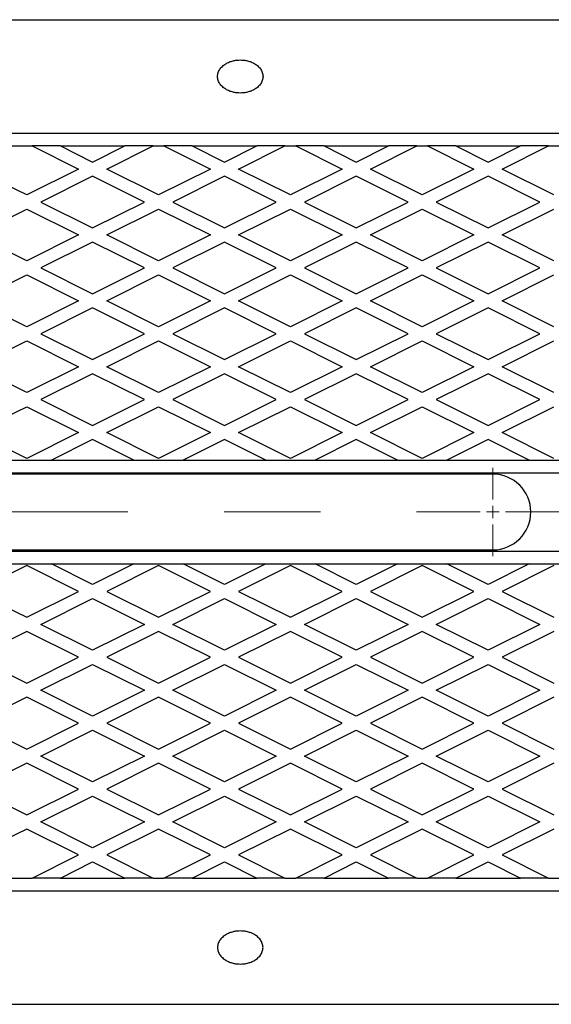
# Model space of a CAD drawing. Units: millimetres. Extents: x 0 to 420, y 0 to 297.
# Drawn here: x 204 to 218, y 181 to 207 of the extents above; entities that cross this region are included whole.
import ezdxf

# ---------------------------------------------------------------- set-up
doc = ezdxf.new("R2010")
doc.units = ezdxf.units.MM
doc.linetypes.add('CENTERX2', pattern=[20.32, 12.7, -2.54, 2.54, -2.54])

# ---------------------------------------------------------------- blocks, each defined once
blk = doc.blocks.new('SW_CENTERMARKSYMBOL_0')
at = {"color": 0, "linetype": 'Continuous', "lineweight": 18}
for p, q in [((22.667, 0.333), (22.667, 1.167)), ((22.667, 0), (22.667, 0.167)), ((22.333, 0), (21.5, 0)), ((22.667, 0), (22.5, 0)), ((22.667, 0), (22.833, 0)), ((22.667, 0), (22.667, -0.167)), ((23, 0), (23.833, 0)), ((22.667, -0.333), (22.667, -1.167))]:
    blk.add_line(p, q, dxfattribs=at)
at = {"color": 0, "linetype": 'CENTERX2', "lineweight": 18}
for p, q in [((0.333, 0), (22.333, 0)), ((23, 0), (32, 0))]:
    blk.add_line(p, q, dxfattribs=at)

msp = doc.modelspace()

# ---------------------------------------------------------------- linework, layer by layer
at = {"color": 7, "linetype": 'Continuous', "lineweight": 25}
for p, q in [((58.254289, 207.091211), (256.254289, 207.091211)), ((56.254289, 204.091211), (256.254289, 204.091211)), ((203.224717, 203.757877), (203.927451, 203.757877)), ((203.927451, 203.757877), (205.152039, 203.145584)), ((204.672807, 203.757877), (203.927451, 203.757877)), ((204.672807, 203.757877), (206.376626, 203.757877)), ((204.672807, 203.757877), (205.524717, 203.331923)), ((205.524717, 203.331923), (206.376626, 203.757877)), ((205.897395, 203.145584), (207.121982, 203.757877)), ((207.121982, 203.757877), (206.376626, 203.757877)), ((207.121982, 203.757877), (207.406141, 203.757877)), ((207.406141, 203.757877), (208.630728, 203.145584)), ((208.151497, 203.757877), (207.406141, 203.757877)), ((208.151497, 203.757877), (209.855315, 203.757877)), ((208.151497, 203.757877), (209.003406, 203.331923)), ((209.003406, 203.331923), (209.855315, 203.757877)), ((209.376084, 203.145584), (210.600671, 203.757877)), ((210.600671, 203.757877), (209.855315, 203.757877)), ((210.600671, 203.757877), (210.88483, 203.757877)), ((210.88483, 203.757877), (212.109417, 203.145584)), ((211.630186, 203.757877), (210.88483, 203.757877)), ((211.630186, 203.757877), (213.334005, 203.757877)), ((211.630186, 203.757877), (212.482095, 203.331923)), ((212.482095, 203.331923), (213.334005, 203.757877)), ((212.854773, 203.145584), (214.079361, 203.757877)), ((214.079361, 203.757877), (213.334005, 203.757877)), ((214.079361, 203.757877), (214.363519, 203.757877)), ((214.363519, 203.757877), (215.588107, 203.145584)), ((215.108875, 203.757877), (214.363519, 203.757877)), ((215.108875, 203.757877), (216.812694, 203.757877)), ((215.108875, 203.757877), (215.960785, 203.331923)), ((215.960785, 203.331923), (216.812694, 203.757877)), ((216.333463, 203.145584), (217.55805, 203.757877)), ((217.55805, 203.757877), (216.812694, 203.757877)), ((217.55805, 203.757877), (217.842209, 203.757877)), ((205.152039, 203.145584), (203.785372, 202.46225)), ((207.264061, 202.46225), (205.897395, 203.145584)), ((208.630728, 203.145584), (207.264061, 202.46225)), ((210.742751, 202.46225), (209.376084, 203.145584)), ((212.109417, 203.145584), (210.742751, 202.46225)), ((214.22144, 202.46225), (212.854773, 203.145584)), ((215.588107, 203.145584), (214.22144, 202.46225)), ((217.700129, 202.46225), (216.333463, 203.145584)), ((205.524717, 202.959245), (204.15805, 202.275911)), ((206.891383, 202.275911), (205.524717, 202.959245)), ((209.003406, 202.959245), (207.636739, 202.275911)), ((210.370073, 202.275911), (209.003406, 202.959245)), ((212.482095, 202.959245), (211.115429, 202.275911)), ((213.848762, 202.275911), (212.482095, 202.959245)), ((215.960785, 202.959245), (214.594118, 202.275911)), ((217.327451, 202.275911), (215.960785, 202.959245)), ((203.785372, 202.46225), (203.224717, 202.742578)), ((203.224717, 201.809245), (203.785372, 202.089572)), ((203.785372, 202.089572), (205.152039, 201.406239)), ((204.15805, 202.275911), (205.524717, 201.592578)), ((205.524717, 201.592578), (206.891383, 202.275911)), ((205.897395, 201.406239), (207.264061, 202.089572)), ((207.264061, 202.089572), (208.630728, 201.406239)), ((207.636739, 202.275911), (209.003406, 201.592578)), ((209.003406, 201.592578), (210.370073, 202.275911)), ((209.376084, 201.406239), (210.742751, 202.089572)), ((210.742751, 202.089572), (212.109417, 201.406239)), ((211.115429, 202.275911), (212.482095, 201.592578)), ((212.482095, 201.592578), (213.848762, 202.275911)), ((212.854773, 201.406239), (214.22144, 202.089572)), ((214.22144, 202.089572), (215.588107, 201.406239)), ((214.594118, 202.275911), (215.960785, 201.592578)), ((215.960785, 201.592578), (217.327451, 202.275911)), ((216.333463, 201.406239), (217.700129, 202.089572)), ((205.152039, 201.406239), (203.785372, 200.722906)), ((207.264061, 200.722906), (205.897395, 201.406239)), ((208.630728, 201.406239), (207.264061, 200.722906)), ((210.742751, 200.722906), (209.376084, 201.406239)), ((212.109417, 201.406239), (210.742751, 200.722906)), ((214.22144, 200.722906), (212.854773, 201.406239)), ((215.588107, 201.406239), (214.22144, 200.722906)), ((217.700129, 200.722906), (216.333463, 201.406239)), ((203.785372, 200.722906), (203.224717, 201.003233)), ((205.524717, 201.2199), (204.15805, 200.536567)), ((206.891383, 200.536567), (205.524717, 201.2199)), ((209.003406, 201.2199), (207.636739, 200.536567)), ((210.370073, 200.536567), (209.003406, 201.2199)), ((212.482095, 201.2199), (211.115429, 200.536567)), ((213.848762, 200.536567), (212.482095, 201.2199)), ((215.960785, 201.2199), (214.594118, 200.536567)), ((217.327451, 200.536567), (215.960785, 201.2199)), ((204.15805, 200.536567), (205.524717, 199.853233)), ((205.524717, 199.853233), (206.891383, 200.536567)), ((207.636739, 200.536567), (209.003406, 199.853233)), ((209.003406, 199.853233), (210.370073, 200.536567)), ((211.115429, 200.536567), (212.482095, 199.853233)), ((212.482095, 199.853233), (213.848762, 200.536567)), ((214.594118, 200.536567), (215.960785, 199.853233)), ((215.960785, 199.853233), (217.327451, 200.536567)), ((203.224717, 200.0699), (203.785372, 200.350228)), ((203.785372, 200.350228), (205.152039, 199.666894)), ((205.897395, 199.666894), (207.264061, 200.350228)), ((207.264061, 200.350228), (208.630728, 199.666894)), ((209.376084, 199.666894), (210.742751, 200.350228)), ((210.742751, 200.350228), (212.109417, 199.666894)), ((212.854773, 199.666894), (214.22144, 200.350228)), ((214.22144, 200.350228), (215.588107, 199.666894)), ((216.333463, 199.666894), (217.700129, 200.350228)), ((205.152039, 199.666894), (203.785372, 198.983561)), ((205.524717, 199.480555), (204.15805, 198.797222)), ((206.891383, 198.797222), (205.524717, 199.480555)), ((207.264061, 198.983561), (205.897395, 199.666894)), ((208.630728, 199.666894), (207.264061, 198.983561)), ((209.003406, 199.480555), (207.636739, 198.797222)), ((210.370073, 198.797222), (209.003406, 199.480555)), ((210.742751, 198.983561), (209.376084, 199.666894)), ((212.109417, 199.666894), (210.742751, 198.983561)), ((212.482095, 199.480555), (211.115429, 198.797222)), ((213.848762, 198.797222), (212.482095, 199.480555)), ((214.22144, 198.983561), (212.854773, 199.666894)), ((215.588107, 199.666894), (214.22144, 198.983561)), ((215.960785, 199.480555), (214.594118, 198.797222)), ((217.327451, 198.797222), (215.960785, 199.480555)), ((217.700129, 198.983561), (216.333463, 199.666894)), ((203.785372, 198.983561), (203.224717, 199.263889)), ((204.15805, 198.797222), (205.524717, 198.113889)), ((205.524717, 198.113889), (206.891383, 198.797222)), ((207.636739, 198.797222), (209.003406, 198.113889)), ((209.003406, 198.113889), (210.370073, 198.797222)), ((211.115429, 198.797222), (212.482095, 198.113889)), ((212.482095, 198.113889), (213.848762, 198.797222)), ((214.594118, 198.797222), (215.960785, 198.113889)), ((215.960785, 198.113889), (217.327451, 198.797222)), ((203.224717, 198.330555), (203.785372, 198.610883)), ((203.785372, 198.610883), (205.152039, 197.92755)), ((205.897395, 197.92755), (207.264061, 198.610883)), ((207.264061, 198.610883), (208.630728, 197.92755)), ((209.376084, 197.92755), (210.742751, 198.610883)), ((210.742751, 198.610883), (212.109417, 197.92755)), ((212.854773, 197.92755), (214.22144, 198.610883)), ((214.22144, 198.610883), (215.588107, 197.92755)), ((216.333463, 197.92755), (217.700129, 198.610883)), ((205.152039, 197.92755), (203.785372, 197.244216)), ((207.264061, 197.244216), (205.897395, 197.92755)), ((208.630728, 197.92755), (207.264061, 197.244216)), ((210.742751, 197.244216), (209.376084, 197.92755)), ((212.109417, 197.92755), (210.742751, 197.244216)), ((214.22144, 197.244216), (212.854773, 197.92755)), ((215.588107, 197.92755), (214.22144, 197.244216)), ((217.700129, 197.244216), (216.333463, 197.92755)), ((205.524717, 197.741211), (204.15805, 197.057877)), ((206.891383, 197.057877), (205.524717, 197.741211)), ((209.003406, 197.741211), (207.636739, 197.057877)), ((210.370073, 197.057877), (209.003406, 197.741211)), ((212.482095, 197.741211), (211.115429, 197.057877)), ((213.848762, 197.057877), (212.482095, 197.741211)), ((215.960785, 197.741211), (214.594118, 197.057877)), ((217.327451, 197.057877), (215.960785, 197.741211)), ((203.785372, 197.244216), (203.224717, 197.524544)), ((203.224717, 196.591211), (203.785372, 196.871538)), ((203.785372, 196.871538), (205.152039, 196.188205)), ((204.15805, 197.057877), (205.524717, 196.374544)), ((205.524717, 196.374544), (206.891383, 197.057877)), ((205.897395, 196.188205), (207.264061, 196.871538)), ((207.264061, 196.871538), (208.630728, 196.188205)), ((207.636739, 197.057877), (209.003406, 196.374544)), ((209.003406, 196.374544), (210.370073, 197.057877)), ((209.376084, 196.188205), (210.742751, 196.871538)), ((210.742751, 196.871538), (212.109417, 196.188205)), ((211.115429, 197.057877), (212.482095, 196.374544)), ((212.482095, 196.374544), (213.848762, 197.057877)), ((212.854773, 196.188205), (214.22144, 196.871538)), ((214.22144, 196.871538), (215.588107, 196.188205)), ((214.594118, 197.057877), (215.960785, 196.374544)), ((215.960785, 196.374544), (217.327451, 197.057877)), ((216.333463, 196.188205), (217.700129, 196.871538)), ((205.152039, 196.188205), (203.785372, 195.504872)), ((207.264061, 195.504872), (205.897395, 196.188205)), ((208.630728, 196.188205), (207.264061, 195.504872)), ((210.742751, 195.504872), (209.376084, 196.188205)), ((212.109417, 196.188205), (210.742751, 195.504872)), ((214.22144, 195.504872), (212.854773, 196.188205)), ((215.588107, 196.188205), (214.22144, 195.504872)), ((217.700129, 195.504872), (216.333463, 196.188205)), ((203.785372, 195.504872), (203.224717, 195.785199)), ((205.524717, 196.001866), (204.43674, 195.457878)), ((206.612693, 195.457878), (205.524717, 196.001866)), ((209.003406, 196.001866), (207.915429, 195.457878)), ((210.091383, 195.457878), (209.003406, 196.001866)), ((212.482095, 196.001866), (211.394119, 195.457878)), ((213.570072, 195.457878), (212.482095, 196.001866)), ((215.960785, 196.001866), (214.872808, 195.457878)), ((217.048761, 195.457878), (215.960785, 196.001866)), ((203.134004, 195.457878), (204.43674, 195.457878)), ((204.43674, 195.457878), (206.612693, 195.457878)), ((206.612693, 195.457878), (207.915429, 195.457878)), ((207.915429, 195.457878), (210.091383, 195.457878)), ((210.091383, 195.457878), (211.394119, 195.457878)), ((211.394119, 195.457878), (213.570072, 195.457878)), ((213.570072, 195.457878), (214.872808, 195.457878)), ((214.872808, 195.457878), (217.048761, 195.457878)), ((217.048761, 195.457878), (218.351497, 195.457878)), ((56.254289, 195.124544), (256.254289, 195.124544)), ((216.087622, 195.091211), (193.420955, 195.091211)), ((56.254289, 193.057878), (256.254289, 193.057878)), ((193.420955, 193.091211), (216.087622, 193.091211)), ((203.134004, 192.724544), (204.43674, 192.724544)), ((203.785372, 192.67755), (203.224717, 192.397223)), ((205.152039, 191.994217), (203.785372, 192.67755)), ((204.43674, 192.724544), (206.612693, 192.724544)), ((205.524717, 192.180556), (204.43674, 192.724544)), ((206.612693, 192.724544), (205.524717, 192.180556)), ((207.264061, 192.67755), (205.897395, 191.994217)), ((206.612693, 192.724544), (207.915429, 192.724544)), ((208.630728, 191.994217), (207.264061, 192.67755)), ((207.915429, 192.724544), (210.091383, 192.724544)), ((209.003406, 192.180556), (207.915429, 192.724544)), ((210.091383, 192.724544), (209.003406, 192.180556)), ((210.742751, 192.67755), (209.376084, 191.994217)), ((210.091383, 192.724544), (211.394119, 192.724544)), ((212.109417, 191.994217), (210.742751, 192.67755)), ((212.482095, 192.180556), (211.394119, 192.724544)), ((211.394119, 192.724544), (213.570072, 192.724544)), ((213.570072, 192.724544), (212.482095, 192.180556)), ((214.22144, 192.67755), (212.854773, 191.994217)), ((213.570072, 192.724544), (214.872808, 192.724544)), ((215.588107, 191.994217), (214.22144, 192.67755)), ((215.960785, 192.180556), (214.872808, 192.724544)), ((214.872808, 192.724544), (217.048761, 192.724544)), ((217.048761, 192.724544), (215.960785, 192.180556)), ((217.700129, 192.67755), (216.333463, 191.994217)), ((217.048761, 192.724544), (218.351497, 192.724544)), ((203.785372, 191.310884), (205.152039, 191.994217)), ((205.897395, 191.994217), (207.264061, 191.310884)), ((207.264061, 191.310884), (208.630728, 191.994217)), ((209.376084, 191.994217), (210.742751, 191.310884)), ((210.742751, 191.310884), (212.109417, 191.994217)), ((212.854773, 191.994217), (214.22144, 191.310884)), ((214.22144, 191.310884), (215.588107, 191.994217)), ((216.333463, 191.994217), (217.700129, 191.310884)), ((204.15805, 191.124545), (205.524717, 191.807878)), ((205.524717, 191.807878), (206.891383, 191.124545)), ((207.636739, 191.124545), (209.003406, 191.807878)), ((209.003406, 191.807878), (210.370073, 191.124545)), ((211.115429, 191.124545), (212.482095, 191.807878)), ((212.482095, 191.807878), (213.848762, 191.124545)), ((214.594118, 191.124545), (215.960785, 191.807878)), ((215.960785, 191.807878), (217.327451, 191.124545)), ((203.224717, 191.591211), (203.785372, 191.310884)), ((205.524717, 190.441211), (204.15805, 191.124545)), ((206.891383, 191.124545), (205.524717, 190.441211)), ((209.003406, 190.441211), (207.636739, 191.124545)), ((210.370073, 191.124545), (209.003406, 190.441211)), ((212.482095, 190.441211), (211.115429, 191.124545)), ((213.848762, 191.124545), (212.482095, 190.441211)), ((215.960785, 190.441211), (214.594118, 191.124545)), ((217.327451, 191.124545), (215.960785, 190.441211)), ((203.785372, 190.938206), (203.224717, 190.657878)), ((205.152039, 190.254872), (203.785372, 190.938206)), ((207.264061, 190.938206), (205.897395, 190.254872)), ((208.630728, 190.254872), (207.264061, 190.938206)), ((210.742751, 190.938206), (209.376084, 190.254872)), ((212.109417, 190.254872), (210.742751, 190.938206)), ((214.22144, 190.938206), (212.854773, 190.254872)), ((215.588107, 190.254872), (214.22144, 190.938206)), ((217.700129, 190.938206), (216.333463, 190.254872)), ((203.785372, 189.571539), (205.152039, 190.254872)), ((204.15805, 189.3852), (205.524717, 190.068533)), ((205.524717, 190.068533), (206.891383, 189.3852)), ((205.897395, 190.254872), (207.264061, 189.571539)), ((207.264061, 189.571539), (208.630728, 190.254872)), ((207.636739, 189.3852), (209.003406, 190.068533)), ((209.003406, 190.068533), (210.370073, 189.3852)), ((209.376084, 190.254872), (210.742751, 189.571539)), ((210.742751, 189.571539), (212.109417, 190.254872)), ((211.115429, 189.3852), (212.482095, 190.068533)), ((212.482095, 190.068533), (213.848762, 189.3852)), ((212.854773, 190.254872), (214.22144, 189.571539)), ((214.22144, 189.571539), (215.588107, 190.254872)), ((214.594118, 189.3852), (215.960785, 190.068533)), ((215.960785, 190.068533), (217.327451, 189.3852)), ((216.333463, 190.254872), (217.700129, 189.571539)), ((203.224717, 189.851867), (203.785372, 189.571539)), ((205.524717, 188.701867), (204.15805, 189.3852)), ((206.891383, 189.3852), (205.524717, 188.701867)), ((209.003406, 188.701867), (207.636739, 189.3852)), ((210.370073, 189.3852), (209.003406, 188.701867)), ((212.482095, 188.701867), (211.115429, 189.3852)), ((213.848762, 189.3852), (212.482095, 188.701867)), ((215.960785, 188.701867), (214.594118, 189.3852)), ((217.327451, 189.3852), (215.960785, 188.701867)), ((203.785372, 189.198861), (203.224717, 188.918533)), ((205.152039, 188.515528), (203.785372, 189.198861)), ((207.264061, 189.198861), (205.897395, 188.515528)), ((208.630728, 188.515528), (207.264061, 189.198861)), ((210.742751, 189.198861), (209.376084, 188.515528)), ((212.109417, 188.515528), (210.742751, 189.198861)), ((214.22144, 189.198861), (212.854773, 188.515528)), ((215.588107, 188.515528), (214.22144, 189.198861)), ((217.700129, 189.198861), (216.333463, 188.515528)), ((203.785372, 187.832194), (205.152039, 188.515528)), ((205.897395, 188.515528), (207.264061, 187.832194)), ((207.264061, 187.832194), (208.630728, 188.515528)), ((209.376084, 188.515528), (210.742751, 187.832194)), ((210.742751, 187.832194), (212.109417, 188.515528)), ((212.854773, 188.515528), (214.22144, 187.832194)), ((214.22144, 187.832194), (215.588107, 188.515528)), ((216.333463, 188.515528), (217.700129, 187.832194)), ((204.15805, 187.645855), (205.524717, 188.329189)), ((205.524717, 188.329189), (206.891383, 187.645855)), ((207.636739, 187.645855), (209.003406, 188.329189)), ((209.003406, 188.329189), (210.370073, 187.645855)), ((211.115429, 187.645855), (212.482095, 188.329189)), ((212.482095, 188.329189), (213.848762, 187.645855)), ((214.594118, 187.645855), (215.960785, 188.329189)), ((215.960785, 188.329189), (217.327451, 187.645855)), ((203.224717, 188.112522), (203.785372, 187.832194)), ((205.524717, 186.962522), (204.15805, 187.645855)), ((206.891383, 187.645855), (205.524717, 186.962522)), ((209.003406, 186.962522), (207.636739, 187.645855)), ((210.370073, 187.645855), (209.003406, 186.962522)), ((212.482095, 186.962522), (211.115429, 187.645855)), ((213.848762, 187.645855), (212.482095, 186.962522)), ((215.960785, 186.962522), (214.594118, 187.645855)), ((217.327451, 187.645855), (215.960785, 186.962522)), ((203.785372, 187.459516), (203.224717, 187.179189)), ((205.152039, 186.776183), (203.785372, 187.459516)), ((207.264061, 187.459516), (205.897395, 186.776183)), ((208.630728, 186.776183), (207.264061, 187.459516)), ((210.742751, 187.459516), (209.376084, 186.776183)), ((212.109417, 186.776183), (210.742751, 187.459516)), ((214.22144, 187.459516), (212.854773, 186.776183)), ((215.588107, 186.776183), (214.22144, 187.459516)), ((217.700129, 187.459516), (216.333463, 186.776183)), ((203.785372, 186.09285), (205.152039, 186.776183)), ((205.897395, 186.776183), (207.264061, 186.09285)), ((207.264061, 186.09285), (208.630728, 186.776183)), ((209.376084, 186.776183), (210.742751, 186.09285)), ((210.742751, 186.09285), (212.109417, 186.776183)), ((212.854773, 186.776183), (214.22144, 186.09285)), ((214.22144, 186.09285), (215.588107, 186.776183)), ((216.333463, 186.776183), (217.700129, 186.09285)), ((204.15805, 185.906511), (205.524717, 186.589844)), ((205.524717, 186.589844), (206.891383, 185.906511)), ((207.636739, 185.906511), (209.003406, 186.589844)), ((209.003406, 186.589844), (210.370073, 185.906511)), ((211.115429, 185.906511), (212.482095, 186.589844)), ((212.482095, 186.589844), (213.848762, 185.906511)), ((214.594118, 185.906511), (215.960785, 186.589844)), ((215.960785, 186.589844), (217.327451, 185.906511)), ((203.224717, 186.373177), (203.785372, 186.09285)), ((205.524717, 185.223177), (204.15805, 185.906511)), ((206.891383, 185.906511), (205.524717, 185.223177)), ((209.003406, 185.223177), (207.636739, 185.906511)), ((210.370073, 185.906511), (209.003406, 185.223177)), ((212.482095, 185.223177), (211.115429, 185.906511)), ((213.848762, 185.906511), (212.482095, 185.223177)), ((215.960785, 185.223177), (214.594118, 185.906511)), ((217.327451, 185.906511), (215.960785, 185.223177)), ((203.785372, 185.720172), (203.224717, 185.439844)), ((205.152039, 185.036838), (203.785372, 185.720172)), ((207.264061, 185.720172), (205.897395, 185.036838)), ((208.630728, 185.036838), (207.264061, 185.720172)), ((210.742751, 185.720172), (209.376084, 185.036838)), ((212.109417, 185.036838), (210.742751, 185.720172)), ((214.22144, 185.720172), (212.854773, 185.036838)), ((215.588107, 185.036838), (214.22144, 185.720172)), ((217.700129, 185.720172), (216.333463, 185.036838)), ((203.927451, 184.424545), (205.152039, 185.036838)), ((205.897395, 185.036838), (207.121982, 184.424545)), ((207.406141, 184.424545), (208.630728, 185.036838)), ((209.376084, 185.036838), (210.600671, 184.424545)), ((210.88483, 184.424545), (212.109417, 185.036838)), ((212.854773, 185.036838), (214.079361, 184.424545)), ((214.363519, 184.424545), (215.588107, 185.036838)), ((216.333463, 185.036838), (217.55805, 184.424545)), ((204.672807, 184.424545), (205.524717, 184.850499)), ((205.524717, 184.850499), (206.376626, 184.424545)), ((208.151497, 184.424545), (209.003406, 184.850499)), ((209.003406, 184.850499), (209.855315, 184.424545)), ((211.630186, 184.424545), (212.482095, 184.850499)), ((212.482095, 184.850499), (213.334005, 184.424545)), ((215.108875, 184.424545), (215.960785, 184.850499)), ((215.960785, 184.850499), (216.812694, 184.424545)), ((203.224717, 184.424545), (203.927451, 184.424545)), ((204.672807, 184.424545), (203.927451, 184.424545)), ((204.672807, 184.424545), (206.376626, 184.424545)), ((207.121982, 184.424545), (206.376626, 184.424545)), ((207.121982, 184.424545), (207.406141, 184.424545)), ((208.151497, 184.424545), (207.406141, 184.424545)), ((208.151497, 184.424545), (209.855315, 184.424545)), ((210.600671, 184.424545), (209.855315, 184.424545)), ((210.600671, 184.424545), (210.88483, 184.424545)), ((211.630186, 184.424545), (210.88483, 184.424545)), ((211.630186, 184.424545), (213.334005, 184.424545)), ((214.079361, 184.424545), (213.334005, 184.424545)), ((214.079361, 184.424545), (214.363519, 184.424545)), ((215.108875, 184.424545), (214.363519, 184.424545)), ((215.108875, 184.424545), (216.812694, 184.424545)), ((217.55805, 184.424545), (216.812694, 184.424545)), ((217.55805, 184.424545), (217.842209, 184.424545)), ((56.254289, 184.091211), (256.254289, 184.091211)), ((58.254289, 181.091211), (256.254289, 181.091211))]:
    msp.add_line(p, q, dxfattribs=at)
msp.add_arc((216.087622, 194.091211), 1, 270, 90, dxfattribs=at)
for points in [[(209.420955, 206.027468), (209.395955, 206.027468), (209.369377, 206.02634), (209.313241, 206.020874), (209.283675, 206.016532), (209.222235, 206.003503), (209.190353, 205.994808), (209.125715, 205.971896), (209.092955, 205.957667), (209.028955, 205.922766), (208.997724, 205.902078), (208.940077, 205.854051), (208.913689, 205.826699), (208.869398, 205.766318), (208.851535, 205.733292), (208.827299, 205.663904), (208.820955, 205.627566), (208.820955, 205.554857), (208.827299, 205.518519), (208.851535, 205.449131), (208.869398, 205.416105), (208.913689, 205.355724), (208.940077, 205.328372), (208.997724, 205.280344), (209.028955, 205.259657), (209.092955, 205.224756), (209.125715, 205.210527), (209.190353, 205.187615), (209.222235, 205.17892), (209.283675, 205.165891), (209.313241, 205.161549), (209.369377, 205.156083), (209.395955, 205.154955), (209.445955, 205.154955), (209.472533, 205.156083), (209.528669, 205.161549), (209.558235, 205.165891), (209.619675, 205.17892), (209.651558, 205.187615), (209.716196, 205.210527), (209.748955, 205.224756), (209.812955, 205.259657), (209.844187, 205.280344), (209.901834, 205.328372), (209.928222, 205.355724), (209.972512, 205.416105), (209.990375, 205.449131), (210.014612, 205.518519), (210.020955, 205.554857), (210.020955, 205.627566), (210.014612, 205.663904), (209.990375, 205.733292), (209.972512, 205.766318), (209.928222, 205.826699), (209.901834, 205.854051), (209.844187, 205.902078), (209.812955, 205.922766), (209.748955, 205.957667), (209.716196, 205.971896), (209.651558, 205.994808), (209.619675, 206.003503), (209.558235, 206.016532), (209.528669, 206.020874), (209.472533, 206.02634), (209.445955, 206.027468), (209.420955, 206.027468)], [(209.420955, 182.154954), (209.395955, 182.154954), (209.369377, 182.156082), (209.313241, 182.161548), (209.283675, 182.16589), (209.222235, 182.178919), (209.190353, 182.187614), (209.125715, 182.210526), (209.092955, 182.224755), (209.028955, 182.259656), (208.997724, 182.280344), (208.940077, 182.328371), (208.913689, 182.355723), (208.869398, 182.416104), (208.851535, 182.44913), (208.827299, 182.518518), (208.820955, 182.554856), (208.820955, 182.627565), (208.827299, 182.663903), (208.851535, 182.733291), (208.869398, 182.766317), (208.913689, 182.826698), (208.940077, 182.85405), (208.997724, 182.902078), (209.028955, 182.922765), (209.092955, 182.957666), (209.125715, 182.971895), (209.190353, 182.994807), (209.222235, 183.003502), (209.283675, 183.016531), (209.313241, 183.020873), (209.369377, 183.026339), (209.395955, 183.027467), (209.445955, 183.027467), (209.472533, 183.026339), (209.528669, 183.020873), (209.558235, 183.016531), (209.619675, 183.003502), (209.651558, 182.994807), (209.716196, 182.971895), (209.748955, 182.957666), (209.812955, 182.922765), (209.844187, 182.902078), (209.901834, 182.85405), (209.928222, 182.826698), (209.972512, 182.766317), (209.990375, 182.733291), (210.014612, 182.663903), (210.020955, 182.627565), (210.020955, 182.554856), (210.014612, 182.518518), (209.990375, 182.44913), (209.972512, 182.416104), (209.928222, 182.355723), (209.901834, 182.328371), (209.844187, 182.280344), (209.812955, 182.259656), (209.748955, 182.224755), (209.716196, 182.210526), (209.651558, 182.187614), (209.619675, 182.178919), (209.558235, 182.16589), (209.528669, 182.161548), (209.472533, 182.156082), (209.445955, 182.154954), (209.420955, 182.154954)]]:
    msp.add_open_spline(points, degree=3, knots=[0, 0, 0, 0, 0.03125, 0.03125, 0.0625, 0.0625, 0.09375, 0.09375, 0.125, 0.125, 0.15625, 0.15625, 0.1875, 0.1875, 0.21875, 0.21875, 0.25, 0.25, 0.28125, 0.28125, 0.3125, 0.3125, 0.34375, 0.34375, 0.375, 0.375, 0.40625, 0.40625, 0.4375, 0.4375, 0.46875, 0.46875, 0.5, 0.5, 0.53125, 0.53125, 0.5625, 0.5625, 0.59375, 0.59375, 0.625, 0.625, 0.65625, 0.65625, 0.6875, 0.6875, 0.71875, 0.71875, 0.75, 0.75, 0.78125, 0.78125, 0.8125, 0.8125, 0.84375, 0.84375, 0.875, 0.875, 0.90625, 0.90625, 0.9375, 0.9375, 0.96875, 0.96875, 1, 1, 1, 1], dxfattribs=at)

# ---------------------------------------------------------------- block references
at = {"color": 7, "linetype": 'Continuous', "lineweight": 0}
msp.add_blockref('SW_CENTERMARKSYMBOL_0', (193.420955, 194.091211), dxfattribs=at)

doc.saveas('drawing.dxf')
